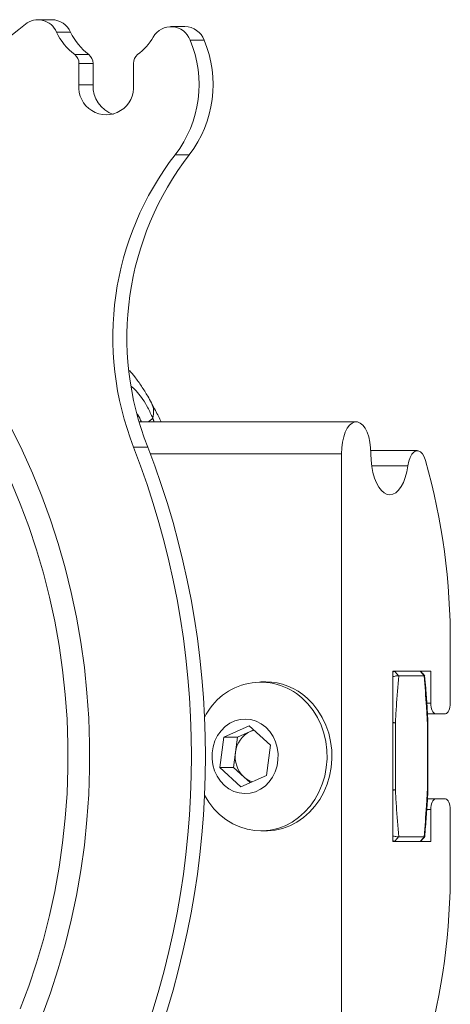
# Model space of a CAD drawing. Units: inches. Extents: x 0.5 to 16.5, y 0.2 to 10.8.
# Drawn here: x 9.6 to 9.8, y 4.4 to 4.9 of the extents above; entities that cross this region are included whole.
import ezdxf

# ---------------------------------------------------------------- set-up
doc = ezdxf.new("R2010")
doc.units = ezdxf.units.IN
doc.header["$MEASUREMENT"] = 0

msp = doc.modelspace()

# ---------------------------------------------------------------- linework, layer by layer
at = {"color": 7, "linetype": 'Continuous', "lineweight": 15}
for p, q in [((9.61414724475099, 4.901089490041539), (9.607259857648007, 4.901089490041539)), ((9.67947221455581, 4.897166104253715), (9.672584827452827, 4.897166104253715)), ((9.61621658973463, 4.890082772747632), (9.623103976837612, 4.890082772747632)), ((9.618276939266629, 4.88574774727066), (9.618276939266629, 4.875345094109663)), ((9.625164326369612, 4.88574774727066), (9.618276939266629, 4.88574774727066)), ((9.625164326369612, 4.88574774727066), (9.625164326369612, 4.875345094109663)), ((9.644903867225642, 4.875345094109663), (9.644903867225642, 4.88574774727066)), ((9.625164326369612, 4.875345094109663), (9.618276939266629, 4.875345094109663)), ((9.672199587458707, 4.841199337453248), (9.665312200355723, 4.841199337453248)), ((9.65190741298675, 4.698352738740456), (9.645020025883767, 4.698352738740456)), ((9.653180073840417, 4.695051799095415), (9.746610354525842, 4.695051799095415)), ((9.746610354525842, 4.695051799095415), (9.746610354525842, 4.399470253678651)), ((9.76140748136595, 4.689212186555118), (9.779076112811966, 4.689212186555118)), ((9.799819624292263, 4.573302663329598), (9.799819624292263, 4.601948483521751)), ((9.77180426792805, 4.588927762827116), (9.790222259606283, 4.588927762827116)), ((9.77180426792805, 4.50559428994695), (9.77180426792805, 4.588927762827116)), ((9.774615542118637, 4.586583078801995), (9.78698859029524, 4.586583078801995)), ((9.790222259606283, 4.588927762827116), (9.790222259606283, 4.573302663329598)), ((9.788326565949943, 4.573302663329598), (9.790222259606283, 4.573302663329598)), ((9.78863514905183, 4.568094296830426), (9.792621698554425, 4.568094296830426)), ((9.792621698554425, 4.568094296830426), (9.79742018534412, 4.568094296830426)), ((9.689088352358254, 4.55663682918807), (9.701497773448008, 4.562101370505667)), ((9.701497773448008, 4.562101370505667), (9.711902382141968, 4.55272556770463)), ((9.77180426792805, 4.563673814562881), (9.773003791848826, 4.563673814562881)), ((9.773003791848826, 4.563673814562881), (9.773003791848826, 4.530848238211185)), ((9.788599949458458, 4.530848238211185), (9.788599949458458, 4.563673814562881)), ((9.788599949458458, 4.563673814562881), (9.788892888296628, 4.563673814562881)), ((9.687084322175648, 4.541796485069436), (9.689088352358254, 4.55663682918807)), ((9.69576845296694, 4.55663682918807), (9.689088352358254, 4.55663682918807)), ((9.694766437875638, 4.549216754905402), (9.69576845296694, 4.55663682918807)), ((9.69576845296694, 4.55663682918807), (9.70197296795852, 4.559369099846869)), ((9.70197296795852, 4.559369099846869), (9.703690317008446, 4.560125304444462)), ((9.711902382141968, 4.55272556770463), (9.709898351959362, 4.537885223585996)), ((9.693764031677741, 4.541796485069436), (9.694766437875638, 4.549216754905402)), ((9.69748893086961, 4.532420682268399), (9.687084322175648, 4.541796485069436)), ((9.693764031677741, 4.541796485069436), (9.687084322175648, 4.541796485069436)), ((9.698966531578018, 4.537108681445566), (9.693764031677741, 4.541796485069436)), ((9.709898351959362, 4.537885223585996), (9.69748893086961, 4.532420682268399)), ((9.701976096811263, 4.534396748329605), (9.698966531578018, 4.537108681445566)), ((9.77180426792805, 4.530848238211185), (9.773003791848826, 4.530848238211185)), ((9.788599949458458, 4.530848238211185), (9.788892888296628, 4.530848238211185)), ((9.78888936833729, 4.530730124020095), (9.788889759443883, 4.530723866314606)), ((9.788659006554004, 4.52642775594364), (9.792621698554425, 4.52642775594364)), ((9.79742018534412, 4.52642775594364), (9.792621698554425, 4.52642775594364)), ((9.788318352711489, 4.521219389444467), (9.790222259606283, 4.521219389444467)), ((9.790222259606283, 4.521219389444467), (9.790222259606283, 4.50559428994695)), ((9.799819624292263, 4.492573569252316), (9.799819624292263, 4.521219389444467)), ((9.78698859029524, 4.507938973972071), (9.774615542118637, 4.507938973972071)), ((9.790222259606283, 4.50559428994695), (9.77180426792805, 4.50559428994695))]:
    msp.add_line(p, q, dxfattribs=at)
at = {"color": 7, "linetype": 'Continuous', "lineweight": 15, "flags": 128}
for points in [[(9.761006597108109, 4.695051799095415), (9.760884180744496, 4.697922912594734), (9.760520842719586, 4.700696249445799), (9.759928707337762, 4.703277357406397), (9.75912811214186, 4.705578237493101), (9.758146434593394, 4.707520863940603), (9.75701691875277, 4.709038748628092), (9.755778284172694, 4.710080265485289), (9.754472770365211, 4.710610214918824), (9.753144181268741, 4.710610214918824), (9.751838667461259, 4.710080265485289), (9.750600032881183, 4.709038748628092), (9.749470517040557, 4.707520863940603), (9.74848883949209, 4.705578237493101), (9.74768824429619, 4.703277357406397), (9.74709650002096, 4.700696249445799), (9.746732770889457, 4.697922912594734), (9.746610354525842, 4.695051799095415)], [(9.585145126452602, 4.707666160039908), (9.590513455548319, 4.696785183515654), (9.595500846822437, 4.685676387400972), (9.600099869249693, 4.674356980385949), (9.604303482911412, 4.662843975607385), (9.608105038995513, 4.651154777308668), (9.61149906200969, 4.639307571946373), (9.614480076461646, 4.627320154870483), (9.617043780178856, 4.615210712537571), (9.619186262095388, 4.602998018064104), (9.620904002251907, 4.590700257906657), (9.622194654008855, 4.57833640073499), (9.623056261833264, 4.565925219665568), (9.623487261298767, 4.553485683368153), (9.623487261298767, 4.541036564959209), (9.623056261833264, 4.528596833108497), (9.622194654008855, 4.516185652039076), (9.620904002251907, 4.50382179486741), (9.619186262095388, 4.491524034709961), (9.617043780178856, 4.479311340236495), (9.614480076461646, 4.467201897903584), (9.61149906200969, 4.455214480827693), (9.608105038995513, 4.443367275465398), (9.604303482911412, 4.431678077166681), (9.600099869249693, 4.420165072388117)], [(9.78770861753298, 4.691792903409123), (9.787020269929274, 4.693628366650139), (9.786159053211456, 4.695079176556926), (9.785169162424538, 4.696070631770217), (9.784101832532201, 4.696551497326329), (9.78301181845747, 4.696496937956604), (9.781955830656331, 4.695909886960488), (9.780987841838622, 4.694820655098944), (9.780158304754837, 4.693285170614769), (9.779509850023619, 4.691383023699644), (9.779076112811966, 4.689212186555118)], [(9.779076112811966, 4.689212186555118), (9.778542252312501, 4.686265589483347), (9.77780110531874, 4.683538403210258), (9.776871836053738, 4.681098289176441), (9.77577712869989, 4.679006260010407), (9.774543969612116, 4.677314528442324), (9.773203647317855, 4.676065333984236), (9.771789796984109, 4.675289769610289), (9.77033683599106, 4.675007195096835), (9.768881528358454, 4.675224650362551), (9.76746024699944, 4.675936659915134), (9.766108582613981, 4.677125623957898), (9.764859779262487, 4.678761818389773), (9.763745516578988, 4.680804372571791), (9.762792780918405, 4.683202442646859), (9.762026211996098, 4.685895993752949), (9.761464582928529, 4.68881795110936), (9.761121973553047, 4.691895568889789), (9.761006597108109, 4.695051799095415)], [(9.584980861683537, 4.681616309858889), (9.589559546567957, 4.670665325254486), (9.593745560432989, 4.659516831820611), (9.597531863359961, 4.648188429353951), (9.600913370963163, 4.636698304311078), (9.6038842166437, 4.625065229808458), (9.606439316015864, 4.613307392302667), (9.608574758013722, 4.601443760463465), (9.610287413784532, 4.589493302960615), (9.611574154475548, 4.577475379570469), (9.612433415660401, 4.56540895896279), (9.612863241806124, 4.553313596467227), (9.612863241806124, 4.54120845630684), (9.612433415660401, 4.529113093811277), (9.611574154475548, 4.517046673203597), (9.610287413784532, 4.505028749813452), (9.608574758013722, 4.493078292310601), (9.606439316015864, 4.481214660471399), (9.6038842166437, 4.469457018518905), (9.600913370963163, 4.457823748462989), (9.597531863359961, 4.446333623420116), (9.593745560432989, 4.435005416506751), (9.589559546567957, 4.423856727519579)], [(9.679690060928118, 4.528232126210512), (9.681783263413932, 4.524833409917217), (9.68426639917298, 4.521654299975899), (9.687060464673474, 4.518821319369399), (9.6901271314693, 4.51637299209713), (9.693425724474784, 4.5143423666662), (9.696910875325134, 4.512757016091415), (9.700536042335784, 4.511638255682097), (9.704252337182607, 4.511001143042077), (9.708008524901917, 4.510854478069697), (9.711754934956403, 4.511200020744625), (9.715439941275783, 4.512033273341043), (9.719014655535934, 4.513343089321047), (9.722429798306138, 4.515111477781362), (9.725640001221599, 4.517314581219812), (9.72860106923731, 4.519922675535328), (9.73127389169397, 4.522900365581243), (9.733621313465243, 4.52620775848507), (9.735612437130278, 4.529799681435313), (9.737219885227567, 4.533627637214441), (9.738422146894495, 4.537640195305472), (9.739202404547559, 4.541782796338681), (9.739550880521934, 4.545999316517968), (9.739462490431912, 4.550233045387349), (9.738938407597274, 4.554426685830946), (9.737985671936691, 4.558523136286179), (9.736617581074325, 4.562467641830025), (9.73485212591346, 4.566206229752649), (9.732713163956264, 4.56968864285685), (9.730230028197216, 4.572867948351463), (9.727436353803315, 4.575700733404666)], [(9.709628488410182, 4.510844309298279), (9.710388799627003, 4.510854478069697), (9.714135209681487, 4.511200020744625), (9.717820216000868, 4.512033273341043), (9.721394539154428, 4.513343089321047), (9.724810073031222, 4.515111477781362), (9.728020275946683, 4.517314581219812), (9.730981343962396, 4.519922675535328), (9.733654166419056, 4.522900365581243), (9.736001588190328, 4.52620775848507), (9.737992711855364, 4.529799681435313), (9.739600159952653, 4.533627637214441), (9.740802030512986, 4.537640195305472), (9.741582679272643, 4.541782796338681), (9.741931155247018, 4.545999316517968), (9.741842765156997, 4.550233045387349), (9.741318682322358, 4.554426685830946), (9.740365946661775, 4.558523136286179), (9.738997855799411, 4.562467641830025), (9.737232400638545, 4.566206229752649), (9.73509343868135, 4.56968864285685), (9.7326103029223, 4.572867948351463), (9.729816628528399, 4.575700733404666)], [(9.790222259606283, 4.573302663329598), (9.790268019077665, 4.572286568400947), (9.790404906385222, 4.571309584131598), (9.790626272716866, 4.570409061201182), (9.790924687047337, 4.569619808096479), (9.79128841617884, 4.568972135578448), (9.791703380274027, 4.568490878915743), (9.792153543962588, 4.568194420118238), (9.792621698554425, 4.568094296830426)], [(9.79742018534412, 4.568094296830426), (9.797888339935959, 4.568194420118238), (9.798338503624517, 4.568490878915743), (9.798753467719706, 4.568972135578448), (9.799116805744616, 4.569619808096479), (9.799415220075085, 4.570409061201182), (9.799636977513325, 4.571309584131598), (9.799773473714287, 4.572286568400947), (9.799819624292263, 4.573302663329598)], [(9.709587422217917, 4.56148087989585), (9.707372194475083, 4.563158922733178), (9.704942249212685, 4.564403228358853), (9.702363683444942, 4.565179770499283), (9.699706896358594, 4.565467820505038), (9.697044242673352, 4.565259165137665), (9.694448468215516, 4.564559475442763), (9.691989972171827, 4.563387915643387), (9.68973641598288, 4.561776556480169), (9.687749203383772, 4.559769201891522), (9.686081915977752, 4.557420606800471), (9.684780704342794, 4.554794912688269), (9.683880768072267, 4.551963887614734), (9.683406746881534, 4.549004384025395), (9.68337115618157, 4.545997360985004), (9.683775951505341, 4.543024950878094), (9.684609008548462, 4.540167917216125), (9.685848425341723, 4.5375042857644), (9.687459784504941, 4.535106997902518), (9.6893992820997, 4.533041172878217), (9.691614509842534, 4.531363325594185), (9.694044455104931, 4.53011901996851), (9.696623020872677, 4.529342282274783), (9.699279807959023, 4.529054232269028), (9.701942461644265, 4.529263083189698), (9.7045382361021, 4.529962577331304), (9.70699673214579, 4.531134137130678), (9.709250288334738, 4.532745496293898), (9.711237892040437, 4.534752850882544), (9.712904788339864, 4.537101445973595), (9.714205999974823, 4.539727140085797), (9.71510593624535, 4.542558165159331), (9.715579957436082, 4.545517668748672), (9.715615548136046, 4.548524691789063), (9.715210752812277, 4.551497297449268), (9.714377695769157, 4.554354135557942), (9.713138670082486, 4.557017767009667), (9.711526919812675, 4.559415054871548), (9.709587422217917, 4.56148087989585)], [(9.703838546407198, 4.559992132649541), (9.70341184911422, 4.559883209463386), (9.70197296795852, 4.559369099846869)], [(9.792621698554425, 4.52642775594364), (9.792153543962588, 4.526327632655828), (9.791703380274027, 4.526031173858323), (9.79128841617884, 4.52554991719562), (9.790924687047337, 4.524902244677588), (9.790626272716866, 4.524112991572884), (9.790404906385222, 4.523212468642469), (9.790268019077665, 4.522235484373119), (9.790222259606283, 4.521219389444467)], [(9.799819624292263, 4.521219389444467), (9.799773473714287, 4.522235484373119), (9.799636977513325, 4.523212468642469), (9.799415220075085, 4.524112991572884), (9.799116805744616, 4.524902244677588), (9.798753467719706, 4.52554991719562), (9.798338503624517, 4.526031173858323), (9.797888339935959, 4.526327632655828), (9.79742018534412, 4.52642775594364)]]:
    msp.add_lwpolyline(points, dxfattribs=at)
at = {"color": 7, "linetype": 'Continuous', "lineweight": 15}
for centre, radius, start, end in [((9.598234883461203, 4.897314438494426), 0.009782697647164568, 22.69904399457874, 129.1251072172152), ((9.604824673136264, 4.896962596177722), 0.01019517505857112, 23.87790023044, 88.6560426871852), ((9.522330934521548, 4.986908261039017), 0.107643721752861, 243.6178115033653, 310.3754531946179), ((9.663260496976962, 4.893854798443228), 0.009894841332416969, 19.55123857697958, 150.7977966688217), ((9.66982099790016, 4.893545009407938), 0.01030816718997199, 20.56587422788765, 88.39613544884314), ((9.634508454924132, 4.914115439930174), 0.03020201026451301, 205.5497172615415, 232.7243279649278), ((9.64139584202712, 4.914115439930172), 0.03020201026451487, 205.5497172615356, 232.7243279649177), ((9.629017269188337, 4.913777203344437), 0.0297240469714708, 307.1414955286908, 329.4805691422893), ((9.620933359862425, 4.875422071995586), 0.05604174375485579, 322.3623936669005, 22.82992839705634), ((9.627819469288275, 4.875422238023924), 0.05604285692478524, 322.3630569275986, 22.82926513635937), ((9.61287346039571, 4.885836717423014), 0.005404211283478836, 359.0566903726642, 51.78489231822854), ((9.619759827036797, 4.885836232418206), 0.005405223645672718, 359.0620088446465, 51.77957384629298), ((9.650309878538508, 4.885835513804807), 0.005406723710284572, 128.2283026719878, 180.930114637061), ((9.631590403246136, 4.874101912474174), 0.01337138077060327, 174.6653168346008, 5.334683165399901), ((9.639845719955622, 4.874739389104245), 0.0146938829511109, 177.6375083118748, 250.8862744191468), ((9.780906723375153, 4.75191386689708), 0.1460615931876889, 142.317421190086, 201.5123852902847), ((9.787794110478135, 4.75191386689708), 0.1460615931876873, 142.3174211900856, 201.512385290285), ((9.64497295548397, 4.715532059957727), 0.009817843351908299, 342.4201167963103, 26.44851447265448), ((9.649778195687999, 4.71580779653686), 0.005589648335917393, 293.369838792216, 324.5610976811124), ((9.255228379659064, 4.547261026387033), 0.4180505149003569, 338.8125866762277, 21.18741332377311), ((9.262115766762049, 4.547261026387033), 0.4180505149003553, 338.8125866762276, 21.18741332377319), ((9.477708804173272, 4.604266510789024), 0.3221191606970026, 359.5876857333216, 15.76667474991677), ((9.732786177558355, 4.55163589451008), 0.05443691673621422, 39.95004836662451, 43.22859984637618), ((9.745341481406259, 4.551635894509153), 0.05443691673761036, 39.95004836666676, 43.22859984633433), ((9.707110984902757, 4.552995467889446), 0.03047375433156378, 48.16563430772165, 154.1345479275758), ((9.709383863387538, 4.553524168684882), 0.03015456705165001, 47.34353912857577, 89.53519030551554), ((9.771016255898823, 4.553560720756079), 0.01030654964077344, 78.88131154332355, 85.61503411920602), ((9.78859567261426, 4.564092469306392), 0.0004186765883845384, 270.5852951678901, 314.6214887639271), ((9.786288727103331, 4.563673850114481), 0.002604166666666954, 0, 2.737605766828457), ((9.70748422102487, 4.547823087224576), 0.01279391722012833, 115.5165222781264, 173.7462431701642), ((9.708466336024882, 4.547186517877981), 0.01384951521488001, 171.570483539309, 226.6911728465522), ((9.706464505429498, 4.545356357984511), 0.01114646940374195, 227.7259835563297, 251.2920125556411), ((9.771010561162246, 4.541003166166697), 0.01034869703641821, 274.39869388882, 281.1049604486387), ((9.788590805710225, 4.530412189861135), 0.000436144209767721, 46.79975301866342, 88.79870795783472), ((9.786288727103333, 4.530848237702756), 0.002604166666666075, 357.2623942331705, 0), ((9.732599691578256, 4.543051666136863), 0.05468615403634804, 316.7788733325807, 320.0424784544047), ((9.745154995425908, 4.543051666138022), 0.05468615403808674, 316.7788733326261, 320.0424784543463), ((9.477708226032771, 4.490255619918245), 0.3221197382617227, 344.2333398518022, 0.4122996649613874)]:
    msp.add_arc(centre, radius, start, end, dxfattribs=at)
for points in [[(9.605063794128233, 4.907154966639302), (9.598176798131842, 4.907154966639302)], [(9.670109513825638, 4.903849138161848), (9.663222126722655, 4.903849138161848)], [(9.753808671370273, 4.710676703039636), (9.647724919081053, 4.710676703039636)], [(9.654332273863439, 4.712566725650378), (9.654993244005633, 4.710676703039636)], [(9.783666530894177, 4.696594323498264), (9.760971788621331, 4.696594323498264)], [(9.774517765470383, 4.586590900933855), (9.774615542118637, 4.586583078801995)], [(9.785005679868657, 4.588920331801849), (9.785401479740788, 4.588719107459743)], [(9.787400425537685, 4.586461444651567), (9.785303311985942, 4.588824119579967)], [(9.78698859029524, 4.586583078801995), (9.787073069319332, 4.586590900933855)], [(9.709628488410182, 4.583677743475787), (9.707248213685098, 4.583677743475787)], [(9.788892888296628, 4.530848238211185), (9.788892888296628, 4.563673814562881)], [(9.707248213685098, 4.510844309298279), (9.709628488410182, 4.510844309298279)], [(9.774615542118637, 4.507938973972071), (9.774517765470383, 4.507931151840211)], [(9.785303311985942, 4.505697933194099), (9.787400425537685, 4.508060803675795)], [(9.787073069319332, 4.507931151840211), (9.78698859029524, 4.507938973972071)], [(9.785005679868657, 4.505601720972217), (9.785401479740788, 4.505802945314324)]]:
    msp.add_open_spline(points, degree=1, dxfattribs=at)
for points, knots in [([(9.653717454299219, 4.719881396706229), (9.65311908591986, 4.720992728704127), (9.651595836531394, 4.723821815007109), (9.648866048213229, 4.728099036763391), (9.645915058492001, 4.732301408636634), (9.643836239633336, 4.734728788017719), (9.64297962278801, 4.735729035855172)], [0, 0, 0, 0, 0.190946568952164, 0.486087257314118, 0.7882324808735767, 1, 1, 1, 1]), ([(9.643894030002478, 4.727898495203134), (9.644012922814687, 4.727823567354437), (9.64500133762399, 4.72720065505297), (9.646905264512435, 4.725159299897582), (9.649509244109431, 4.721786710264519), (9.652062449844667, 4.717587319992743), (9.653560119340053, 4.714274644237668), (9.654332273863439, 4.712566725650378)], [0, 0, 0, 0, 0.03271141040571904, 0.2719461494558427, 0.5095162042563888, 0.7471209217406455, 1, 1, 1, 1]), ([(9.658424422146147, 4.710676703039636), (9.657540904061795, 4.712524339069343), (9.656032855725437, 4.715678009028269), (9.654404098290328, 4.71866660488914), (9.653729578603604, 4.719904276441921)], [0, 0, 0, 0, 0.5858685448288606, 1, 1, 1, 1]), ([(9.648829404099725, 4.710676703039636), (9.648276962256043, 4.711856967257508), (9.647597431833804, 4.713308749832433), (9.646827084625263, 4.714506512389268), (9.646683011117263, 4.71473052287623)], [0, 0, 0, 0, 0.8129758810001598, 1, 1, 1, 1]), ([(9.77180426792805, 4.588437901819365), (9.771896220055504, 4.588541567543754), (9.772132921102944, 4.588808421462481), (9.772329911318517, 4.588877865155782), (9.772450376019709, 4.588920331801849)], [0, 0, 0, 0, 0.3884736820935554, 1, 1, 1, 1]), ([(9.77180426792805, 4.586113750890378), (9.77199263176379, 4.586178851111276), (9.772465991645507, 4.586342448506407), (9.773222878126115, 4.586514894848797), (9.773991936409915, 4.586626206363727), (9.774342369500173, 4.586602677441834), (9.774517765470383, 4.586590900933855)], [0, 0, 0, 0, 0.1853038565222902, 0.465670128559181, 0.7325614822901692, 1, 1, 1, 1]), ([(9.774615542118637, 4.586583078801995), (9.774191138321022, 4.581541520308605), (9.773551033419544, 4.573937614969287), (9.773141721017526, 4.566260747890854), (9.773003791848826, 4.563673814562882)], [0, 0, 0, 0, 0.6630222587493741, 1, 1, 1, 1]), ([(9.78859994945846, 4.563673814562882), (9.788462538740163, 4.566255328013761), (9.7880539062466, 4.573932242097896), (9.787413588558538, 4.581536140734809), (9.786988590295241, 4.586583078801995)], [0, 0, 0, 0, 0.3362696810966623, 1, 1, 1, 1]), ([(9.787073069319332, 4.586590900933856), (9.787177097093528, 4.586609263862822), (9.787306761338392, 4.586632152128347), (9.787273612239197, 4.586586771300033), (9.787267058189466, 4.586577798862989)], [0, 0, 0, 0, 0.8022857365559416, 1, 1, 1, 1]), ([(9.788869030794453, 4.563793493180343), (9.788732092289194, 4.566488164541521), (9.788447386838104, 4.5720905889581), (9.787891862088722, 4.579682651589907), (9.787462886272515, 4.584567883555317), (9.787286222412524, 4.586579754395954)], [0, 0, 0, 0, 0.3527806733302872, 0.7334575512393666, 1, 1, 1, 1]), ([(9.773003791848826, 4.530848238211185), (9.77314135474517, 4.528266725971613), (9.773550439019722, 4.520589829876726), (9.774190629013411, 4.51298591681891), (9.774615542118637, 4.507938973972071)], [0, 0, 0, 0, 0.3362703112904677, 1, 1, 1, 1]), ([(9.78698859029524, 4.507938973972071), (9.787413078890832, 4.512980527703302), (9.788053311080207, 4.520584418636306), (9.788462172513663, 4.528261303668664), (9.788599949458458, 4.530848238211185)], [0, 0, 0, 0, 0.6630228886303496, 1, 1, 1, 1]), ([(9.787297173397128, 4.507943667251188), (9.787569608795959, 4.51121448951523), (9.788079194211582, 4.517332502556128), (9.788609525058188, 4.524933094840202), (9.788791755288273, 4.529273606467052), (9.78885299542414, 4.530732275106356)], [0, 0, 0, 0, 0.4326975452057586, 0.8093528203704065, 1, 1, 1, 1]), ([(9.77180426792805, 4.508408301883689), (9.77199263176379, 4.50834320166279), (9.772465991645507, 4.50817960426766), (9.773222878126115, 4.508007157925269), (9.773991936409915, 4.507895846410339), (9.774342369500173, 4.507919375332232), (9.774517765470383, 4.507931151840211)], [0, 0, 0, 0, 0.1853038565222902, 0.465670128559181, 0.7325614822901692, 1, 1, 1, 1]), ([(9.787073069319332, 4.507931151840211), (9.78717658641847, 4.507913052454431), (9.787308062853677, 4.507890064535125), (9.787272958860168, 4.507936686154103), (9.787265493763094, 4.507946600550635)], [0, 0, 0, 0, 0.7873433666963147, 1, 1, 1, 1]), ([(9.77180426792805, 4.506084150954701), (9.771896220055504, 4.505980485230312), (9.772132921102944, 4.505713631311586), (9.772329911318517, 4.505644187618284), (9.772450376019709, 4.505601720972217)], [0, 0, 0, 0, 0.3884736820935554, 1, 1, 1, 1])]:
    msp.add_open_spline(points, degree=3, knots=knots, dxfattribs=at)

doc.saveas('drawing.dxf')
